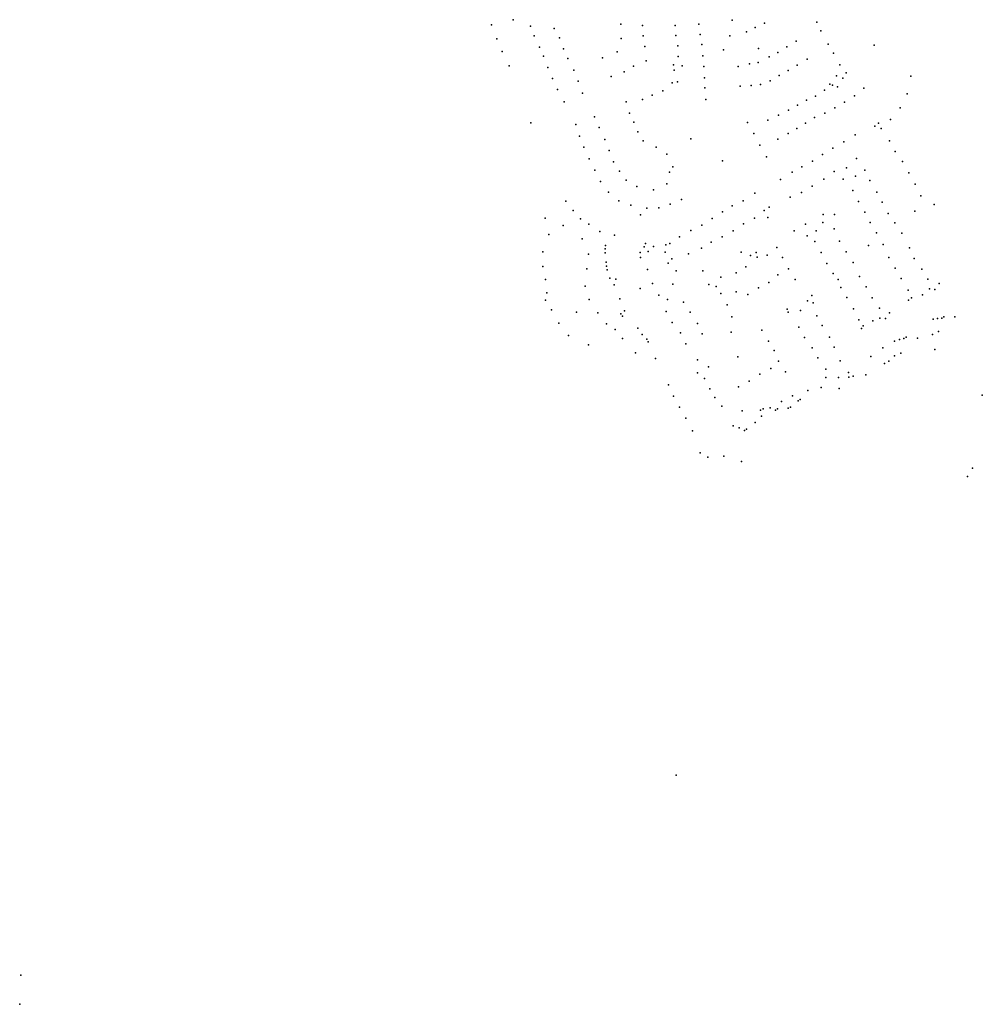
# Model space of a CAD drawing. Units: inches. Extents: x 485757 to 506293, y 6715307 to 6745410.
# Drawn here: x 493000 to 494573, y 6727139 to 6728747 of the extents above; entities that cross this region are included whole.
import ezdxf

# ---------------------------------------------------------------- set-up
doc = ezdxf.new("R2010")
doc.units = ezdxf.units.IN
doc.header["$MEASUREMENT"] = 0
doc.layers.add('DBO.Parcels_Calc_Combined_text', color=10, linetype='Continuous')

msp = doc.modelspace()

# ---------------------------------------------------------------- linework, layer by layer
at = {"layer": 'DBO.Parcels_Calc_Combined_text'}
for p in [(493770.9199, 6728738.8217), (493770.9199, 6728738.8217), (493806.1474, 6728747.3513), (493806.1474, 6728747.3513), (493834.8127, 6728736.7173), (493834.8127, 6728736.7173), (493982.3164, 6728740.0806), (493982.3164, 6728740.0806), (494017.8447, 6728738.1133), (494017.8447, 6728738.1133), (494071.2021, 6728737.795), (494071.2021, 6728737.795), (494109.7654, 6728740.0355), (494109.7654, 6728740.0355), (494164.073, 6728746.4253), (494164.073, 6728746.4253), (494201.668, 6728734.7593), (494201.668, 6728734.7593), (494216.6954, 6728741.7321), (494216.6954, 6728741.7321), (494302.4614, 6728743.4371), (494302.4614, 6728743.4371), (493840.7474, 6728720.937), (493840.7474, 6728720.937), (493873.4795, 6728733.228), (493873.4795, 6728733.228), (494018.756, 6728721.1648), (494018.756, 6728721.1648), (494071.9257, 6728721.276), (494071.9257, 6728721.276), (494111.9693, 6728723.2252), (494111.9693, 6728723.2252), (494160.1733, 6728721.216), (494160.1733, 6728721.216), (494187.6678, 6728727.6835), (494187.6678, 6728727.6835), (494309.1218, 6728729.345), (494309.1218, 6728729.345), (493779.6329, 6728716.2978), (493779.6329, 6728716.2978), (493849.5373, 6728702.7293), (493849.5373, 6728702.7293), (493882.2211, 6728717.6012), (493882.2211, 6728717.6012), (493982.6289, 6728716.8851), (493982.6289, 6728716.8851), (494021.4358, 6728703.7025), (494021.4358, 6728703.7025), (494075.218, 6728704.5198), (494075.218, 6728704.5198), (494114.4701, 6728706.5977), (494114.4701, 6728706.5977), (494253.5285, 6728703.2243), (494253.5285, 6728703.2243), (494268.5421, 6728712.2993), (494268.5421, 6728712.2993), (494320.8053, 6728707.2824), (494320.8053, 6728707.2824), (494395.966, 6728705.7086), (494395.966, 6728705.7086), (493788.3157, 6728695.3876), (493788.3157, 6728695.3876), (493855.6475, 6728688.0465), (493855.6475, 6728688.0465), (493888.362, 6728699.8372), (493888.362, 6728699.8372), (493976.4922, 6728694.9938), (493976.4922, 6728694.9938), (494075.7885, 6728687.3342), (494075.7885, 6728687.3342), (494116.0397, 6728688.4883), (494116.0397, 6728688.4883), (494149.9666, 6728698.1475), (494149.9666, 6728698.1475), (494206.975, 6728700.2853), (494206.975, 6728700.2853), (494224.6723, 6728686.5963), (494224.6723, 6728686.5963), (494238.8346, 6728693.92), (494238.8346, 6728693.92), (494329.5164, 6728692.8057), (494329.5164, 6728692.8057), (493799.8201, 6728671.9512), (493799.8201, 6728671.9512), (493895.5279, 6728683.8983), (493895.5279, 6728683.8983), (493952.4297, 6728684.8326), (493952.4297, 6728684.8326), (494002.994, 6728671.3826), (494002.994, 6728671.3826), (494023.3852, 6728680.4205), (494023.3852, 6728680.4205), (494068.2448, 6728673.6149), (494068.2448, 6728673.6149), (494082.1806, 6728672.0031), (494082.1806, 6728672.0031), (494117.7586, 6728670.9006), (494117.7586, 6728670.9006), (494173.8319, 6728671.0203), (494173.8319, 6728671.0203), (494192.2769, 6728675.3939), (494192.2769, 6728675.3939), (494206.8473, 6728677.581), (494206.8473, 6728677.581), (494270.3534, 6728672.9433), (494270.3534, 6728672.9433), (494286.386, 6728682.8398), (494286.386, 6728682.8398), (494340.0891, 6728673.6542), (494340.0891, 6728673.6542), (493863.1554, 6728669.141), (493863.1554, 6728669.141), (493905.4321, 6728665.0985), (493905.4321, 6728665.0985), (493966.5556, 6728654.6166), (493966.5556, 6728654.6166), (493987.5616, 6728662.1999), (493987.5616, 6728662.1999), (494069.5413, 6728665.0594), (494069.5413, 6728665.0594), (494240.6448, 6728656.3399), (494240.6448, 6728656.3399), (494255.8103, 6728664.2304), (494255.8103, 6728664.2304), (494334.4459, 6728655.8248), (494334.4459, 6728655.8248), (494350.1121, 6728660.3261), (494350.1121, 6728660.3261), (494455.8917, 6728655.1604), (494455.8917, 6728655.1604), (493870.4044, 6728651.5304), (493870.4044, 6728651.5304), (493912.7162, 6728647.1761), (493912.7162, 6728647.1761), (494065.8795, 6728644.1969), (494065.8795, 6728644.1969), (494074.9244, 6728646.0892), (494074.9244, 6728646.0892), (494119.0689, 6728652.1398), (494119.0689, 6728652.1398), (494177.0895, 6728638.555), (494177.0895, 6728638.555), (494194.9339, 6728640.0997), (494194.9339, 6728640.0997), (494210.1482, 6728641.2937), (494210.1482, 6728641.2937), (494226.1028, 6728647.7362), (494226.1028, 6728647.7362), (494323.6756, 6728641.8224), (494323.6756, 6728641.8224), (494327.7962, 6728640.6478), (494327.7962, 6728640.6478), (494336.1142, 6728637.8507), (494336.1142, 6728637.8507), (494344.6463, 6728651.9056), (494344.6463, 6728651.9056), (493878.8321, 6728633.1428), (493878.8321, 6728633.1428), (493919.7214, 6728627.4408), (493919.7214, 6728627.4408), (494033.3562, 6728624.3088), (494033.3562, 6728624.3088), (494051.0537, 6728631.2575), (494051.0537, 6728631.2575), (494119.5972, 6728635.7969), (494119.5972, 6728635.7969), (494300.3436, 6728622.466), (494300.3436, 6728622.466), (494315.1733, 6728632.2294), (494315.1733, 6728632.2294), (494364.1007, 6728622.92), (494364.1007, 6728622.92), (494379.1104, 6728635.369), (494379.1104, 6728635.369), (494449.748, 6728626.2622), (494449.748, 6728626.2622), (493889.8703, 6728613.2014), (493889.8703, 6728613.2014), (493990.9666, 6728613.4208), (493990.9666, 6728613.4208), (494017.4011, 6728616.8056), (494017.4011, 6728616.8056), (494121.0246, 6728616.8978), (494121.0246, 6728616.8978), (494270.752, 6728607.6627), (494270.752, 6728607.6627), (494285.3268, 6728615.8743), (494285.3268, 6728615.8743), (494347.5965, 6728612.8895), (494347.5965, 6728612.8895), (493996.361, 6728594.8216), (493996.361, 6728594.8216), (494239.7963, 6728591.6804), (494239.7963, 6728591.6804), (494255.9003, 6728599.5681), (494255.9003, 6728599.5681), (494315.269, 6728594.4461), (494315.269, 6728594.4461), (494331.5816, 6728603.4468), (494331.5816, 6728603.4468), (494438.6041, 6728603.4384), (494438.6041, 6728603.4384), (493835.1311, 6728578.7492), (493835.1311, 6728578.7492), (493908.5107, 6728576.0924), (493908.5107, 6728576.0924), (493939.023, 6728588.8823), (493939.023, 6728588.8823), (494003.2734, 6728580.0439), (494003.2734, 6728580.0439), (494188.9058, 6728579.6242), (494188.9058, 6728579.6242), (494222.4204, 6728583.0739), (494222.4204, 6728583.0739), (494284.0488, 6728578.2544), (494284.0488, 6728578.2544), (494298.5953, 6728587.8035), (494298.5953, 6728587.8035), (494397.0051, 6728573.6796), (494397.0051, 6728573.6796), (494403.1573, 6728578.2271), (494403.1573, 6728578.2271), (494422.8577, 6728584.3859), (494422.8577, 6728584.3859), (493914.4842, 6728557.3538), (493914.4842, 6728557.3538), (493946.8082, 6728571.5213), (493946.8082, 6728571.5213), (494009.9805, 6728564.2317), (494009.9805, 6728564.2317), (494199.4725, 6728561.4002), (494199.4725, 6728561.4002), (494255.7127, 6728561.4891), (494255.7127, 6728561.4891), (494269.9023, 6728569.7717), (494269.9023, 6728569.7717), (494364.9289, 6728559.0488), (494364.9289, 6728559.0488), (494407.7635, 6728569.8665), (494407.7635, 6728569.8665), (493956.143, 6728551.7637), (493956.143, 6728551.7637), (494018.6613, 6728549.4107), (494018.6613, 6728549.4107), (494096.5017, 6728552.519), (494096.5017, 6728552.519), (494209.5308, 6728542.3528), (494209.5308, 6728542.3528), (494238.7802, 6728552.335), (494238.7802, 6728552.335), (494346.5685, 6728547.9464), (494346.5685, 6728547.9464), (494421.0665, 6728549.4328), (494421.0665, 6728549.4328), (493921.8535, 6728538.9413), (493921.8535, 6728538.9413), (493963.2357, 6728533.8163), (493963.2357, 6728533.8163), (494039.8883, 6728539.3949), (494039.8883, 6728539.3949), (494057.5104, 6728527.7774), (494057.5104, 6728527.7774), (494311.8021, 6728527.3213), (494311.8021, 6728527.3213), (494328.6472, 6728537.6813), (494328.6472, 6728537.6813), (494430.3966, 6728532.0587), (494430.3966, 6728532.0587), (493930.6043, 6728520.2762), (493930.6043, 6728520.2762), (493970.0606, 6728515.4527), (493970.0606, 6728515.4527), (494148.2645, 6728517.0964), (494148.2645, 6728517.0964), (494220.3443, 6728523.2993), (494220.3443, 6728523.2993), (494295.5335, 6728516.4376), (494295.5335, 6728516.4376), (494367.1429, 6728520.8333), (494367.1429, 6728520.8333), (494442.1346, 6728515.5457), (494442.1346, 6728515.5457), (493939.7223, 6728501.4887), (493939.7223, 6728501.4887), (493980.0858, 6728499.7043), (493980.0858, 6728499.7043), (494061.6103, 6728498.4455), (494061.6103, 6728498.4455), (494067.203, 6728506.8846), (494067.203, 6728506.8846), (494261.9147, 6728498.1839), (494261.9147, 6728498.1839), (494278.1119, 6728507.2489), (494278.1119, 6728507.2489), (494330.6545, 6728499.1556), (494330.6545, 6728499.1556), (494351.0457, 6728505.2632), (494351.0457, 6728505.2632), (494380.9352, 6728501.4102), (494380.9352, 6728501.4102), (494452.8459, 6728497.2601), (494452.8459, 6728497.2601), (493948.9831, 6728483.1656), (493948.9831, 6728483.1656), (493991.0676, 6728485.0444), (493991.0676, 6728485.0444), (494057.3314, 6728479.4595), (494057.3314, 6728479.4595), (494243.1259, 6728486.5289), (494243.1259, 6728486.5289), (494313.7997, 6728487.0942), (494313.7997, 6728487.0942), (494345.4564, 6728487.0979), (494345.4564, 6728487.0979), (494365.8138, 6728492.0497), (494365.8138, 6728492.0497), (494389.0855, 6728484.4933), (494389.0855, 6728484.4933), (494462.9253, 6728478.4873), (494462.9253, 6728478.4873), (493961.797, 6728465.4359), (493961.797, 6728465.4359), (494008.2262, 6728474.9095), (494008.2262, 6728474.9095), (494035.3534, 6728469.6529), (494035.3534, 6728469.6529), (494201.0131, 6728463.8665), (494201.0131, 6728463.8665), (494277.2445, 6728465.0666), (494277.2445, 6728465.0666), (494294.957, 6728475.5215), (494294.957, 6728475.5215), (494361.2475, 6728468.336), (494361.2475, 6728468.336), (494400.3701, 6728465.6967), (494400.3701, 6728465.6967), (493892.2163, 6728451.0945), (493892.2163, 6728451.0945), (493978.7168, 6728451.7231), (493978.7168, 6728451.7231), (493998.8194, 6728444.4494), (493998.8194, 6728444.4494), (494062.9619, 6728446.2519), (494062.9619, 6728446.2519), (494081.1623, 6728453.8818), (494081.1623, 6728453.8818), (494182.2958, 6728451.4403), (494182.2958, 6728451.4403), (494258.6752, 6728457.3915), (494258.6752, 6728457.3915), (494370.3622, 6728450.6474), (494370.3622, 6728450.6474), (494409.0232, 6728449.335), (494409.0232, 6728449.335), (494472.2775, 6728459.7395), (494472.2775, 6728459.7395), (494494.3638, 6728445.4907), (494494.3638, 6728445.4907), (493904.482, 6728435.95), (493904.482, 6728435.95), (494014.2421, 6728428.5126), (494014.2421, 6728428.5126), (494024.7824, 6728439.3155), (494024.7824, 6728439.3155), (494044.0656, 6728440.1938), (494044.0656, 6728440.1938), (494148.3147, 6728433.3391), (494148.3147, 6728433.3391), (494164.0835, 6728443.1465), (494164.0835, 6728443.1465), (494216.2643, 6728435.5201), (494216.2643, 6728435.5201), (494224.3042, 6728441.389), (494224.3042, 6728441.389), (494313.0362, 6728429.394), (494313.0362, 6728429.394), (494331.4925, 6728429.0391), (494331.4925, 6728429.0391), (494380.8262, 6728433.1525), (494380.8262, 6728433.1525), (494419.1778, 6728430.61), (494419.1778, 6728430.61), (494462.5518, 6728434.682), (494462.5518, 6728434.682), (493858.4211, 6728423.4072), (493858.4211, 6728423.4072), (493916.1746, 6728422.1466), (493916.1746, 6728422.1466), (493929.9883, 6728413.3979), (493929.9883, 6728413.3979), (494131.6433, 6728422.5791), (494131.6433, 6728422.5791), (494182.8723, 6728414.0091), (494182.8723, 6728414.0091), (494200.4367, 6728422.9504), (494200.4367, 6728422.9504), (494222.292, 6728424.3859), (494222.292, 6728424.3859), (494283.7997, 6728413.2544), (494283.7997, 6728413.2544), (494312.4425, 6728416.3391), (494312.4425, 6728416.3391), (494389.727, 6728416.307), (494389.727, 6728416.307), (494429.8357, 6728415.5727), (494429.8357, 6728415.5727), (493864.6279, 6728396.2478), (493864.6279, 6728396.2478), (493888.0177, 6728410.9393), (493888.0177, 6728410.9393), (493947.6538, 6728401.6602), (493947.6538, 6728401.6602), (494096.5859, 6728403.2779), (494096.5859, 6728403.2779), (494114.7982, 6728411.5716), (494114.7982, 6728411.5716), (494165.9814, 6728402.5066), (494165.9814, 6728402.5066), (494265.2819, 6728402.4194), (494265.2819, 6728402.4194), (494301.3266, 6728402.4421), (494301.3266, 6728402.4421), (494330.6152, 6728405.8382), (494330.6152, 6728405.8382), (494399.682, 6728399.3199), (494399.682, 6728399.3199), (494441.2357, 6728398.4576), (494441.2357, 6728398.4576), (493919.0259, 6728389.697), (493919.0259, 6728389.697), (493971.8019, 6728395.3402), (493971.8019, 6728395.3402), (494022.7016, 6728381.6446), (494022.7016, 6728381.6446), (494062.2292, 6728381.9004), (494062.2292, 6728381.9004), (494077.8686, 6728392.7942), (494077.8686, 6728392.7942), (494129.6996, 6728383.7292), (494129.6996, 6728383.7292), (494147.8405, 6728392.7942), (494147.8405, 6728392.7942), (494286.5133, 6728394.2463), (494286.5133, 6728394.2463), (494298.9611, 6728385.3363), (494298.9611, 6728385.3363), (494339.596, 6728385.5346), (494339.596, 6728385.5346), (494410.5905, 6728379.9865), (494410.5905, 6728379.9865), (493854.9507, 6728368.3672), (493854.9507, 6728368.3672), (493929.6453, 6728364.4322), (493929.6453, 6728364.4322), (493956.6721, 6728366.6451), (493956.6721, 6728366.6451), (493956.8156, 6728372.883), (493956.8156, 6728372.883), (493957.1363, 6728378.7834), (493957.1363, 6728378.7834), (494014.0455, 6728366.9578), (494014.0455, 6728366.9578), (494020.2678, 6728376.487), (494020.2678, 6728376.487), (494026.6948, 6728368.802), (494026.6948, 6728368.802), (494035.8366, 6728376.8268), (494035.8366, 6728376.8268), (494054.6646, 6728367.6634), (494054.6646, 6728367.6634), (494055.7238, 6728379.4169), (494055.7238, 6728379.4169), (494092.77, 6728364.9517), (494092.77, 6728364.9517), (494114.0789, 6728374.1404), (494114.0789, 6728374.1404), (494178.6779, 6728367.8061), (494178.6779, 6728367.8061), (494203.1849, 6728367.252), (494203.1849, 6728367.252), (494236.9023, 6728375.2396), (494236.9023, 6728375.2396), (494309.6178, 6728367.0557), (494309.6178, 6728367.0557), (494350.2545, 6728368.1956), (494350.2545, 6728368.1956), (494386.6495, 6728378.7826), (494386.6495, 6728378.7826), (494453.7735, 6728374.5381), (494453.7735, 6728374.5381), (493958.1283, 6728351.3261), (493958.1283, 6728351.3261), (494014.0828, 6728358.849), (494014.0828, 6728358.849), (494059.3717, 6728349.7333), (494059.3717, 6728349.7333), (494065.722, 6728356.6697), (494065.722, 6728356.6697), (494193.9001, 6728362.179), (494193.9001, 6728362.179), (494205.1636, 6728359.7225), (494205.1636, 6728359.7225), (494221.0346, 6728362.9349), (494221.0346, 6728362.9349), (494246.5698, 6728359.0383), (494246.5698, 6728359.0383), (494319.0218, 6728348.8858), (494319.0218, 6728348.8858), (494361.6529, 6728350.7655), (494361.6529, 6728350.7655), (494420.0728, 6728358.7126), (494420.0728, 6728358.7126), (494461.4202, 6728357.066), (494461.4202, 6728357.066), (493854.9967, 6728344.1205), (493854.9967, 6728344.1205), (493926.5488, 6728340.3906), (493926.5488, 6728340.3906), (493958.6599, 6728344.6772), (493958.6599, 6728344.6772), (493959.6612, 6728338.9016), (493959.6612, 6728338.9016), (494025.5634, 6728339.1119), (494025.5634, 6728339.1119), (494072.431, 6728337.3682), (494072.431, 6728337.3682), (494116.198, 6728337.2379), (494116.198, 6728337.2379), (494170.683, 6728333.9667), (494170.683, 6728333.9667), (494186.3383, 6728343.5403), (494186.3383, 6728343.5403), (494256.0302, 6728340.2748), (494256.0302, 6728340.2748), (494329.1013, 6728332.9241), (494329.1013, 6728332.9241), (494430.6151, 6728341.3674), (494430.6151, 6728341.3674), (494473.8349, 6728340.0777), (494473.8349, 6728340.0777), (493859.2769, 6728322.984), (493859.2769, 6728322.984), (493964.4366, 6728325.0609), (493964.4366, 6728325.0609), (493974.2585, 6728323.3439), (493974.2585, 6728323.3439), (494034.0517, 6728316.6501), (494034.0517, 6728316.6501), (494145.6371, 6728326.6377), (494145.6371, 6728326.6377), (494223.7524, 6728318.1446), (494223.7524, 6728318.1446), (494238.9708, 6728330.9043), (494238.9708, 6728330.9043), (494266.9677, 6728322.7541), (494266.9677, 6728322.7541), (494337.1558, 6728323.2728), (494337.1558, 6728323.2728), (494372.1868, 6728328.1382), (494372.1868, 6728328.1382), (494440.0191, 6728324.4505), (494440.0191, 6728324.4505), (494483.8658, 6728323.7876), (494483.8658, 6728323.7876), (494502.2721, 6728316.5569), (494502.2721, 6728316.5569), (493861.376, 6728301.3643), (493861.376, 6728301.3643), (493924.0871, 6728312.1233), (493924.0871, 6728312.1233), (493971.2763, 6728314.5123), (493971.2763, 6728314.5123), (494013.5283, 6728308.2901), (494013.5283, 6728308.2901), (494067.3239, 6728315.3398), (494067.3239, 6728315.3398), (494126.0837, 6728314.9533), (494126.0837, 6728314.9533), (494138.0811, 6728311.4469), (494138.0811, 6728311.4469), (494145.4218, 6728299.9728), (494145.4218, 6728299.9728), (494170.4573, 6728302.6869), (494170.4573, 6728302.6869), (494206.9212, 6728309.1587), (494206.9212, 6728309.1587), (494341.4627, 6728309.9505), (494341.4627, 6728309.9505), (494382.9684, 6728311.2927), (494382.9684, 6728311.2927), (494451.8069, 6728305.5825), (494451.8069, 6728305.5825), (494486.4828, 6728307.7104), (494486.4828, 6728307.7104), (494495.1761, 6728306.6834), (494495.1761, 6728306.6834), (493859.1898, 6728289.2232), (493859.1898, 6728289.2232), (493930.4107, 6728290.5618), (493930.4107, 6728290.5618), (493980.7992, 6728291.6312), (493980.7992, 6728291.6312), (494044.171, 6728297.6552), (494044.171, 6728297.6552), (494058.3598, 6728290.5498), (494058.3598, 6728290.5498), (494084.4403, 6728285.8503), (494084.4403, 6728285.8503), (494189.7075, 6728298.7189), (494189.7075, 6728298.7189), (494286.9617, 6728288.2498), (494286.9617, 6728288.2498), (494294.0181, 6728297.0374), (494294.0181, 6728297.0374), (494296.2471, 6728284.7777), (494296.2471, 6728284.7777), (494351.5854, 6728293.8829), (494351.5854, 6728293.8829), (494392.9993, 6728293.1228), (494392.9993, 6728293.1228), (494452.34, 6728289.1774), (494452.34, 6728289.1774), (494456.8114, 6728293.0573), (494456.8114, 6728293.0573), (494475.0206, 6728297.7652), (494475.0206, 6728297.7652), (493868.815, 6728273.3189), (493868.815, 6728273.3189), (493909.7695, 6728269.6818), (493909.7695, 6728269.6818), (493944.6405, 6728268.4502), (493944.6405, 6728268.4502), (493988.3739, 6728271.6438), (493988.3739, 6728271.6438), (494056.4688, 6728270.8502), (494056.4688, 6728270.8502), (494095.4797, 6728269.5579), (494095.4797, 6728269.5579), (494155.7207, 6728281.7587), (494155.7207, 6728281.7587), (494253.9287, 6728274.8301), (494253.9287, 6728274.8301), (494255.4883, 6728269.8609), (494255.4883, 6728269.8609), (494275.8976, 6728272.4111), (494275.8976, 6728272.4111), (494362.3034, 6728274.84), (494362.3034, 6728274.84), (494405.0264, 6728276.0078), (494405.0264, 6728276.0078), (494421.3756, 6728268.729), (494421.3756, 6728268.729), (493880.9715, 6728251.4291), (493880.9715, 6728251.4291), (493982.3186, 6728266.739), (493982.3186, 6728266.739), (493984.7384, 6728263.0164), (493984.7384, 6728263.0164), (494065.8963, 6728253.0513), (494065.8963, 6728253.0513), (494163.7833, 6728262.1416), (494163.7833, 6728262.1416), (494302.6151, 6728263.8932), (494302.6151, 6728263.8932), (494371.235, 6728256.9872), (494371.235, 6728256.9872), (494393.7667, 6728255.2665), (494393.7667, 6728255.2665), (494405.5863, 6728259.8825), (494405.5863, 6728259.8825), (494414.6533, 6728259.2291), (494414.6533, 6728259.2291), (494492.4129, 6728258.3753), (494492.4129, 6728258.3753), (494499.5921, 6728259.3607), (494499.5921, 6728259.3607), (494506.4223, 6728259.9906), (494506.4223, 6728259.9906), (494510.0884, 6728261.8625), (494510.0884, 6728261.8625), (494527.8656, 6728262.186), (494527.8656, 6728262.186), (493958.9674, 6728250.6259), (493958.9674, 6728250.6259), (493972.9329, 6728241.5224), (493972.9329, 6728241.5224), (494010.0771, 6728243.5772), (494010.0771, 6728243.5772), (494079.6647, 6728236.0772), (494079.6647, 6728236.0772), (494107.6362, 6728251.0771), (494107.6362, 6728251.0771), (494162.731, 6728236.7334), (494162.731, 6728236.7334), (494212.7004, 6728240.1679), (494212.7004, 6728240.1679), (494273.0515, 6728245.0268), (494273.0515, 6728245.0268), (494311.3498, 6728247.6815), (494311.3498, 6728247.6815), (494375.4901, 6728242.9353), (494375.4901, 6728242.9353), (494378.0329, 6728247.2571), (494378.0329, 6728247.2571), (494500.9478, 6728238.1079), (494500.9478, 6728238.1079), (493896.6895, 6728231.3398), (493896.6895, 6728231.3398), (493984.9581, 6728226.6028), (493984.9581, 6728226.6028), (494017.2566, 6728233.0707), (494017.2566, 6728233.0707), (494024.8168, 6728225.7604), (494024.8168, 6728225.7604), (494026.7717, 6728221.4391), (494026.7717, 6728221.4391), (494115.1408, 6728234.0316), (494115.1408, 6728234.0316), (494223.6161, 6728222.4405), (494223.6161, 6728222.4405), (494282.2019, 6728228.3994), (494282.2019, 6728228.3994), (494322.996, 6728228.9756), (494322.996, 6728228.9756), (494429.5754, 6728222.0593), (494429.5754, 6728222.0593), (494437.2388, 6728224.8454), (494437.2388, 6728224.8454), (494444.7906, 6728226.7252), (494444.7906, 6728226.7252), (494448.2044, 6728229.0144), (494448.2044, 6728229.0144), (494466.925, 6728226.9478), (494466.925, 6728226.9478), (494491.6478, 6728233.2958), (494491.6478, 6728233.2958), (493929.5058, 6728216.3676), (493929.5058, 6728216.3676), (494005.9835, 6728203.3495), (494005.9835, 6728203.3495), (494088.5339, 6728217.668), (494088.5339, 6728217.668), (494232.609, 6728206.83), (494232.609, 6728206.83), (494295.0065, 6728211.3689), (494295.0065, 6728211.3689), (494330.9313, 6728212.562), (494330.9313, 6728212.562), (494410.0889, 6728211.5001), (494410.0889, 6728211.5001), (494495.3929, 6728208.6286), (494495.3929, 6728208.6286), (494038.7909, 6728194.2324), (494038.7909, 6728194.2324), (494107.2043, 6728192.0494), (494107.2043, 6728192.0494), (494173.1308, 6728196.5313), (494173.1308, 6728196.5313), (494239.9899, 6728189.713), (494239.9899, 6728189.713), (494304.2467, 6728195.1445), (494304.2467, 6728195.1445), (494340.3739, 6728190.0437), (494340.3739, 6728190.0437), (494390.7419, 6728197.178), (494390.7419, 6728197.178), (494419.8064, 6728189.3976), (494419.8064, 6728189.3976), (494429.4367, 6728198.3469), (494429.4367, 6728198.3469), (494439.6274, 6728202.5421), (494439.6274, 6728202.5421), (494125.6608, 6728180.2525), (494125.6608, 6728180.2525), (494227.4759, 6728177.8882), (494227.4759, 6728177.8882), (494250.9657, 6728172.414), (494250.9657, 6728172.414), (494317.173, 6728176.6524), (494317.173, 6728176.6524), (494354.2808, 6728171.1069), (494354.2808, 6728171.1069), (494412.8684, 6728185.6227), (494412.8684, 6728185.6227), (494107.714, 6728170.6381), (494107.714, 6728170.6381), (494119.0202, 6728161.1544), (494119.0202, 6728161.1544), (494191.9284, 6728156.8754), (494191.9284, 6728156.8754), (494209.0556, 6728168.3426), (494209.0556, 6728168.3426), (494317.1222, 6728162.8664), (494317.1222, 6728162.8664), (494337.8283, 6728163.1683), (494337.8283, 6728163.1683), (494354.4455, 6728163.4115), (494354.4455, 6728163.4115), (494361.8701, 6728164.8996), (494361.8701, 6728164.8996), (494382.4212, 6728167.4433), (494382.4212, 6728167.4433), (494060.0022, 6728151.0947), (494060.0022, 6728151.0947), (494127.4213, 6728144.7127), (494127.4213, 6728144.7127), (494174.2618, 6728147.888), (494174.2618, 6728147.888), (494287.7468, 6728141.4866), (494287.7468, 6728141.4866), (494309.6741, 6728146.8433), (494309.6741, 6728146.8433), (494339.1093, 6728144.9124), (494339.1093, 6728144.9124), (494067.9945, 6728132.3761), (494067.9945, 6728132.3761), (494135.6079, 6728130.3943), (494135.6079, 6728130.3943), (494244.4365, 6728123.6668), (494244.4365, 6728123.6668), (494262.6928, 6728132.9273), (494262.6928, 6728132.9273), (494272.0137, 6728124.7848), (494272.0137, 6728124.7848), (494275.3728, 6728126.7749), (494275.3728, 6728126.7749), (494572.7699, 6728133.8817), (494572.7699, 6728133.8817), (494077.9771, 6728114.5016), (494077.9771, 6728114.5016), (494147.2058, 6728116.0761), (494147.2058, 6728116.0761), (494180.3297, 6728108.5755), (494180.3297, 6728108.5755), (494210.5928, 6728109.783), (494210.5928, 6728109.783), (494214.9187, 6728111.6523), (494214.9187, 6728111.6523), (494225.989, 6728113.5138), (494225.989, 6728113.5138), (494234.7629, 6728109.5413), (494234.7629, 6728109.5413), (494238.122, 6728111.5314), (494238.122, 6728111.5314), (494255.5126, 6728112.9521), (494255.5126, 6728112.9521), (494259.1938, 6728114.6173), (494259.1938, 6728114.6173), (494088.2517, 6728096.5556), (494088.2517, 6728096.5556), (494211.8495, 6728099.616), (494211.8495, 6728099.616), (494099.19, 6728075.8428), (494099.19, 6728075.8428), (494165.6377, 6728083.8949), (494165.6377, 6728083.8949), (494175.6278, 6728080.926), (494175.6278, 6728080.926), (494184.4783, 6728076.6181), (494184.4783, 6728076.6181), (494187.5882, 6728078.4724), (494187.5882, 6728078.4724), (494201.6304, 6728089.3846), (494201.6304, 6728089.3846), (494111.7788, 6728040.0902), (494111.7788, 6728040.0902), (494124.347, 6728033.0942), (494124.347, 6728033.0942), (494150.5511, 6728034.3414), (494150.5511, 6728034.3414), (494179.2505, 6728026.0277), (494179.2505, 6728026.0277), (494556.5631, 6728014.8281), (494556.5631, 6728014.8281), (494548.8225, 6728001.0308), (494548.8225, 6728001.0308), (494072.4192, 6727513.2717), (494072.4192, 6727513.2717), (493001.8697, 6727186.6781), (493001.8697, 6727186.6781), (493000.1008, 6727139.203), (493000.1008, 6727139.203)]:
    msp.add_point(p, dxfattribs=at)

doc.saveas('drawing.dxf')
